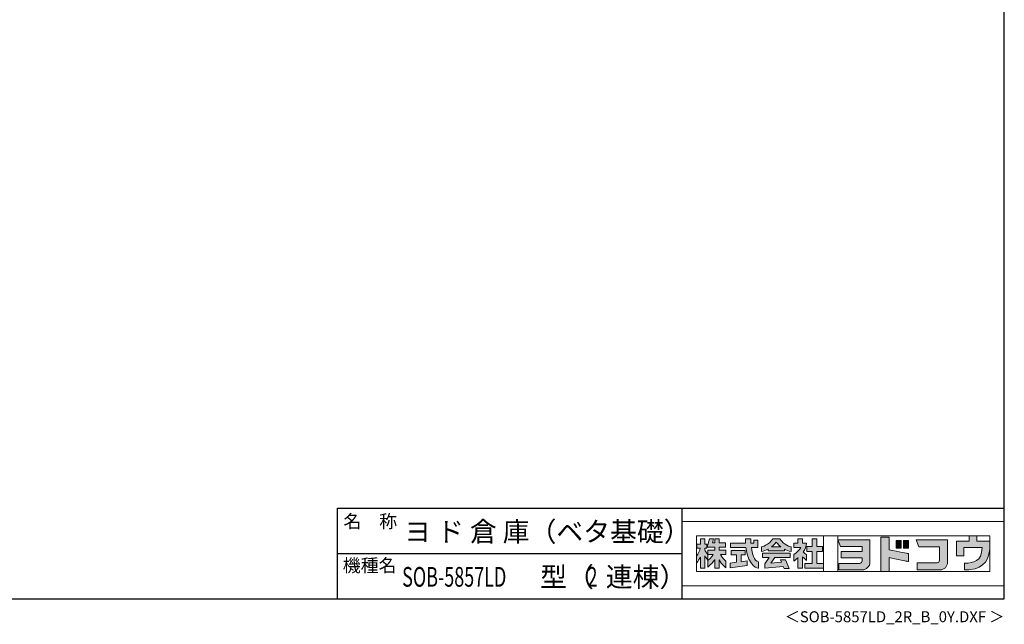
# Model space of a CAD drawing. Extents: x 868 to 32764, y 362 to 22484.
# Drawn here: x 14745 to 32764, y 362 to 11423 of the extents above; entities that cross this region are included whole.
import ezdxf
from ezdxf.enums import TextEntityAlignment as Align

# ---------------------------------------------------------------- set-up
doc = ezdxf.new("R2010")
doc.units = 0
doc.header["$LTSCALE"] = 80
doc.header["$MEASUREMENT"] = 0
for name, color, linetype in [('FILENAME', 7, 'CONTINUOUS'), ('NAME', 20, 'CONTINUOUS'), ('WAKUMOJI-01', 130, 'CONTINUOUS'), ('WAKUSEN-01', 50, 'CONTINUOUS'), ('WAKUSEN-02', 130, 'CONTINUOUS')]:
    doc.layers.add(name, color=color, linetype=linetype)
doc.layers.add('FRAME', color=8, linetype='CONTINUOUS', lineweight=0, plot=False)
doc.layers.add('株式会社ヨドコウ 社名ロゴタイプ 横組み', color=4, linetype='CONTINUOUS', lineweight=0)
doc.styles.add('00', font='ROMANS', dxfattribs={"width": 0.666667, "bigfont": 'BIGFONT'})
doc.styles.add('01', font='ROMANS', dxfattribs={"height": 3, "bigfont": 'BIGFONT'})
doc.styles.add('FILENAME', font='romans', dxfattribs={"height": 200, "bigfont": 'bigfont'})
doc.styles.add('WAKUMOJI', font='SIMPLEX', dxfattribs={"height": 3, "bigfont": 'BIGFONT'})

# ---------------------------------------------------------------- blocks, each defined once
blk = doc.blocks.new('Block_0')
at = {"layer": '株式会社ヨドコウ 社名ロゴタイプ 横組み'}
h = blk.add_hatch(color=256, dxfattribs=at)
h.dxf.hatch_style = 2
edge = h.paths.add_edge_path()
edge.add_spline(control_points=[(22.52, -15.55), (22.52, -15.55), (26.89, -15.55), (26.89, -15.55), (26.89, -15.55), (26.89, -12.49), (26.89, -12.49), (26.89, -12.49), (26.89, -12.48), (26.89, -12.48), (26.89, -12.48), (22.52, -12.48), (22.52, -12.48), (22.52, -12.48), (22.52, -9.76), (22.52, -9.76), (22.52, -9.76), (19.43, -9.76), (19.43, -9.76), (19.43, -9.76), (19.43, -12.48), (19.43, -12.48), (19.43, -12.48), (19.43, -12.49), (19.43, -12.49), (19.43, -12.49), (17.82, -12.49), (17.82, -12.49), (17.82, -12.49), (18.44, -9.76), (18.44, -9.76), (18.44, -9.76), (15.67, -9.76), (15.67, -9.76), (15.67, -9.76), (14.16, -15.55), (14.16, -15.55), (14.16, -15.55), (19.43, -15.55), (19.43, -15.55), (19.43, -15.55), (19.43, -17.6), (19.43, -17.6), (19.43, -17.6), (14.44, -17.6), (14.44, -17.6), (14.44, -17.6), (14.44, -20.61), (14.44, -20.61), (13.55, -19.44), (12.8, -18.25), (12.39, -17.26), (12.39, -17.26), (12.39, -16.3), (12.39, -16.3), (12.39, -16.3), (13.9, -16.3), (13.9, -16.3), (13.9, -16.3), (13.9, -13.32), (13.9, -13.32), (13.9, -13.32), (12.39, -13.32), (12.39, -13.32), (12.39, -13.32), (12.39, -9.76), (12.39, -9.76), (12.39, -9.76), (9.4, -9.76), (9.4, -9.76), (9.4, -9.76), (9.4, -13.32), (9.4, -13.32), (9.4, -13.32), (6.77, -13.32), (6.77, -13.32), (6.77, -13.32), (6.77, -16.3), (6.77, -16.3), (6.77, -16.3), (9.17, -16.3), (9.17, -16.3), (8.88, -18.08), (7.95, -19.98), (6.53, -21.71), (6.53, -21.71), (6.53, -26.68), (6.53, -26.68), (7.81, -25.14), (9.05, -23.22), (9.4, -22.42), (9.4, -22.42), (9.4, -30.2), (9.4, -30.2), (9.4, -30.2), (12.39, -30.2), (12.39, -30.2), (12.39, -30.2), (12.39, -21.53), (12.39, -21.53), (12.72, -22.29), (13.73, -23.63), (14.44, -24.55), (14.44, -24.55), (14.44, -20.69), (14.44, -20.69), (14.44, -20.69), (14.5, -20.69), (14.5, -20.69), (14.5, -20.69), (18.29, -20.69), (18.29, -20.69), (18.29, -20.69), (17.1, -23.18), (14.44, -24.95), (14.44, -24.95), (14.44, -29.56), (14.44, -29.56), (15.91, -28.51), (18.82, -25.32), (19.43, -24.11), (19.43, -24.11), (19.43, -30.2), (19.43, -30.2), (19.43, -30.2), (22.52, -30.2), (22.52, -30.2), (22.52, -30.2), (22.52, -24.43), (22.52, -24.43), (24.05, -27.77), (27.23, -29.95), (27.23, -29.95), (27.23, -29.95), (27.23, -25.41), (27.23, -25.41), (24.93, -23.55), (23.41, -20.69), (23.41, -20.69), (23.41, -20.69), (27.23, -20.69), (27.23, -20.69), (27.23, -20.69), (27.23, -17.6), (27.23, -17.6), (27.23, -17.6), (22.52, -17.6), (22.52, -17.6), (22.52, -17.6), (22.52, -15.55), (22.52, -15.55)], knot_values=[0, 0, 0, 0, 1, 1, 1, 2, 2, 2, 3, 3, 3, 4, 4, 4, 5, 5, 5, 6, 6, 6, 7, 7, 7, 8, 8, 8, 9, 9, 9, 10, 10, 10, 11, 11, 11, 12, 12, 12, 13, 13, 13, 14, 14, 14, 15, 15, 15, 16, 16, 16, 17, 17, 17, 18, 18, 18, 19, 19, 19, 20, 20, 20, 21, 21, 21, 22, 22, 22, 23, 23, 23, 24, 24, 24, 25, 25, 25, 26, 26, 26, 27, 27, 27, 28, 28, 28, 29, 29, 29, 30, 30, 30, 31, 31, 31, 32, 32, 32, 33, 33, 33, 34, 34, 34, 35, 35, 35, 36, 36, 36, 37, 37, 37, 38, 38, 38, 39, 39, 39, 40, 40, 40, 41, 41, 41, 42, 42, 42, 43, 43, 43, 44, 44, 44, 45, 45, 45, 46, 46, 46, 47, 47, 47, 48, 48, 48, 49, 49, 49, 50, 50, 50, 50], degree=3, periodic=0)
h = blk.add_hatch(color=256, dxfattribs=at)
h.dxf.hatch_style = 2
edge = h.paths.add_edge_path()
edge.add_spline(control_points=[(45.15, -15.85), (45.15, -15.85), (49.6, -15.85), (49.6, -15.85), (49.6, -15.85), (49.6, -10.54), (49.6, -10.54), (49.6, -10.54), (46.93, -10.54), (46.93, -10.54), (46.93, -10.54), (46.93, -12.72), (46.93, -12.72), (46.93, -12.72), (44.85, -12.72), (44.85, -12.72), (44.74, -11.69), (44.68, -9.71), (44.68, -9.71), (44.68, -9.71), (40.92, -9.71), (40.92, -9.71), (40.93, -10.77), (40.97, -11.77), (41.03, -12.72), (41.03, -12.72), (30.42, -12.72), (30.42, -12.72), (30.42, -12.72), (30.42, -15.85), (30.42, -15.85), (30.42, -15.85), (41.32, -15.85), (41.32, -15.85), (43.08, -29.91), (50.08, -30.3), (50.08, -30.3), (50.08, -30.3), (50.08, -25.89), (50.08, -25.89), (46.98, -25.07), (45.69, -19.94), (45.15, -15.85)], knot_values=[0, 0, 0, 0, 1, 1, 1, 2, 2, 2, 3, 3, 3, 4, 4, 4, 5, 5, 5, 6, 6, 6, 7, 7, 7, 8, 8, 8, 9, 9, 9, 10, 10, 10, 11, 11, 11, 12, 12, 12, 13, 13, 13, 14, 14, 14, 14], degree=3, periodic=0)
h = blk.add_hatch(color=256, dxfattribs=at)
h.dxf.hatch_style = 2
edge = h.paths.add_edge_path()
edge.add_spline(control_points=[(59.36, -15.25), (61.43, -13.59), (62.6, -11.98), (62.6, -11.98), (62.6, -11.98), (63.78, -13.59), (65.85, -15.25), (65.85, -15.25), (59.36, -15.25), (59.36, -15.25)], knot_values=[0, 0, 0, 0, 1, 1, 1, 2, 2, 2, 3, 3, 3, 3], degree=3, periodic=0)
edge = h.paths.add_edge_path()
edge.add_spline(control_points=[(65.04, -9.58), (65.04, -9.58), (60.17, -9.58), (60.17, -9.58), (57.4, -14.2), (52.2, -15.27), (52.2, -15.27), (52.2, -15.27), (52.2, -18.6), (52.2, -18.6), (53.93, -18.32), (55.49, -17.69), (56.85, -16.94), (56.85, -16.94), (56.85, -18.14), (56.85, -18.14), (56.85, -18.14), (68.35, -18.14), (68.35, -18.14), (68.35, -18.14), (68.35, -16.94), (68.35, -16.94), (69.71, -17.69), (71.27, -18.32), (73, -18.6), (73, -18.6), (73, -15.27), (73, -15.27), (73, -15.27), (67.8, -14.2), (65.04, -9.58)], knot_values=[0, 0, 0, 0, 1, 1, 1, 2, 2, 2, 3, 3, 3, 4, 4, 4, 5, 5, 5, 6, 6, 6, 7, 7, 7, 8, 8, 8, 9, 9, 9, 10, 10, 10, 10], degree=3, periodic=0)
h = blk.add_hatch(color=256, dxfattribs=at)
h.dxf.hatch_style = 2
edge = h.paths.add_edge_path()
edge.add_spline(control_points=[(83.92, -20.84), (83.49, -20.61), (81.76, -19.16), (81.52, -18.88), (82.86, -17.18), (83.86, -14.97), (83.87, -12.72), (83.87, -12.72), (81.05, -12.72), (81.05, -12.72), (81.05, -12.72), (81.05, -9.76), (81.05, -9.76), (81.05, -9.76), (77.76, -9.76), (77.76, -9.76), (77.76, -9.76), (77.76, -12.72), (77.76, -12.72), (77.76, -12.72), (75.04, -12.72), (75.04, -12.72), (75.04, -12.72), (75.04, -15.74), (75.04, -15.74), (75.04, -15.74), (79.77, -15.74), (79.77, -15.74), (79.1, -17.07), (77.28, -19.22), (75.04, -20.67), (75.04, -20.67), (75.04, -25.31), (75.04, -25.31), (76.07, -24.58), (77.76, -22.86), (77.76, -22.86), (77.76, -22.86), (77.76, -30.22), (77.76, -30.22), (77.76, -30.22), (81.05, -30.22), (81.05, -30.22), (81.05, -30.22), (81.05, -22.29), (81.05, -22.29), (81.42, -22.71), (83.24, -24.3), (83.92, -24.79), (83.92, -24.79), (83.92, -20.84), (83.92, -20.84)], knot_values=[0, 0, 0, 0, 1, 1, 1, 2, 2, 2, 3, 3, 3, 4, 4, 4, 5, 5, 5, 6, 6, 6, 7, 7, 7, 8, 8, 8, 9, 9, 9, 10, 10, 10, 11, 11, 11, 12, 12, 12, 13, 13, 13, 14, 14, 14, 15, 15, 15, 16, 16, 16, 17, 17, 17, 17], degree=3, periodic=0)
h = blk.add_hatch(color=256, dxfattribs=at)
h.dxf.hatch_style = 2
h.paths.add_polyline_path([(91.19, -26.94), (91.19, -18.44), (95.14, -18.44), (95.14, -15.12), (91.19, -15.12), (91.19, -9.76), (87.81, -9.76), (87.81, -15.12), (84.01, -15.12), (84.01, -18.44), (87.81, -18.44), (87.81, -26.94), (82.69, -26.94), (82.69, -30.22), (95.72, -30.22), (95.72, -26.94)])
h = blk.add_hatch(color=256, dxfattribs=at)
h.dxf.hatch_style = 1
edge = h.paths.add_edge_path()
edge.add_spline(control_points=[(128.43, -12.79), (128.43, -12.43), (128.43, -12.09), (128.43, -11.79)], knot_values=[12.750005, 12.750005, 12.750005, 12.750005, 12.812504, 12.812504, 12.812504, 12.812504], degree=3, periodic=0)
edge.add_spline(control_points=[(128.43, -11.79), (128.43, -11.5), (128.43, -11.24), (128.43, -11.02)], knot_values=[12.812504, 12.812504, 12.812504, 12.812504, 12.875003, 12.875003, 12.875003, 12.875003], degree=3, periodic=0)
edge.add_spline(control_points=[(128.43, -11.02), (128.43, -10.92), (128.43, -10.82), (128.43, -10.74)], knot_values=[12.875003, 12.875003, 12.875003, 12.875003, 12.906252, 12.906252, 12.906252, 12.906252], degree=3, periodic=0)
edge.add_spline(control_points=[(128.43, -10.74), (128.43, -10.66), (128.43, -10.59), (128.43, -10.53)], knot_values=[12.906252, 12.906252, 12.906252, 12.906252, 12.937501, 12.937501, 12.937501, 12.937501], degree=3, periodic=0)
edge.add_spline(control_points=[(128.43, -10.35), (128.43, -10.35), (128.43, -10.35), (128.43, -10.35), (128.43, -10.35), (122.78, -10.35), (117.12, -10.35)], knot_values=[12.999817, 12.999817, 12.999817, 12.999817, 13, 13, 13, 13.49999, 13.49999, 13.49999, 13.49999], degree=3, periodic=0)
edge.add_spline(control_points=[(117.12, -10.35), (111.46, -10.35), (105.8, -10.35), (105.8, -10.35)], knot_values=[13.49999, 13.49999, 13.49999, 13.49999, 14, 14, 14, 14], degree=3, periodic=0)
edge.add_spline(control_points=[(105.8, -10.35), (105.8, -10.35), (107.72, -14.94), (107.72, -14.94)], knot_values=[0.00001, 0.00001, 0.00001, 0.00001, 0.99999, 0.99999, 0.99999, 0.99999], degree=3, periodic=0)
edge.add_spline(control_points=[(107.72, -14.94), (107.72, -14.94), (122.93, -14.94), (122.93, -14.94)], knot_values=[1.00001, 1.00001, 1.00001, 1.00001, 1.99999, 1.99999, 1.99999, 1.99999], degree=3, periodic=0)
edge.add_spline(control_points=[(122.93, -14.94), (122.93, -14.94), (122.93, -18.45), (122.93, -18.45)], knot_values=[2.00001, 2.00001, 2.00001, 2.00001, 2.99999, 2.99999, 2.99999, 2.99999], degree=3, periodic=0)
edge.add_spline(control_points=[(122.93, -18.45), (122.93, -18.45), (108.09, -18.45), (108.09, -18.45)], knot_values=[3.00001, 3.00001, 3.00001, 3.00001, 3.99999, 3.99999, 3.99999, 3.99999], degree=3, periodic=0)
edge.add_spline(control_points=[(108.09, -18.45), (108.09, -18.45), (108.09, -22.88), (108.09, -22.88)], knot_values=[4.00001, 4.00001, 4.00001, 4.00001, 4.99999, 4.99999, 4.99999, 4.99999], degree=3, periodic=0)
edge.add_spline(control_points=[(108.09, -22.88), (108.09, -22.88), (122.93, -22.88), (122.93, -22.88)], knot_values=[5.00001, 5.00001, 5.00001, 5.00001, 5.99999, 5.99999, 5.99999, 5.99999], degree=3, periodic=0)
edge.add_spline(control_points=[(122.93, -22.88), (122.93, -22.88), (122.93, -25.08), (122.93, -25.08)], knot_values=[6.00001, 6.00001, 6.00001, 6.00001, 7, 7, 7, 7], degree=3, periodic=0)
edge.add_spline(control_points=[(122.93, -25.08), (122.93, -26.07), (122.12, -26.87), (121.13, -26.87)], knot_values=[7, 7, 7, 7, 8, 8, 8, 8], degree=3, periodic=0)
edge.add_spline(control_points=[(121.13, -26.87), (121.13, -26.87), (106.47, -26.87), (106.47, -26.87)], knot_values=[8.00001, 8.00001, 8.00001, 8.00001, 8.99999, 8.99999, 8.99999, 8.99999], degree=3, periodic=0)
edge.add_spline(control_points=[(106.47, -26.87), (106.47, -26.87), (106.47, -31.47), (106.47, -31.47)], knot_values=[9.00001, 9.00001, 9.00001, 9.00001, 9.99999, 9.99999, 9.99999, 9.99999], degree=3, periodic=0)
edge.add_spline(control_points=[(106.47, -31.47), (106.47, -31.47), (122.93, -31.47), (122.93, -31.47)], knot_values=[10.00001, 10.00001, 10.00001, 10.00001, 11, 11, 11, 11], degree=3, periodic=0)
edge.add_spline(control_points=[(122.93, -31.47), (125.96, -31.47), (128.43, -28.99), (128.43, -25.96), (128.43, -25.96), (128.43, -24.98), (128.43, -23.52)], knot_values=[11, 11, 11, 11, 12, 12, 12, 12.250015, 12.250015, 12.250015, 12.250015], degree=3, periodic=0)
edge.add_spline(control_points=[(128.43, -23.52), (128.43, -22.06), (128.43, -20.11), (128.43, -18.16)], knot_values=[12.250015, 12.250015, 12.250015, 12.250015, 12.50001, 12.50001, 12.50001, 12.50001], degree=3, periodic=0)
edge.add_spline(control_points=[(128.43, -18.16), (128.43, -17.18), (128.43, -16.2), (128.43, -15.29)], knot_values=[12.50001, 12.50001, 12.50001, 12.50001, 12.625008, 12.625008, 12.625008, 12.625008], degree=3, periodic=0)
edge.add_spline(control_points=[(128.43, -15.29), (128.43, -14.38), (128.43, -13.52), (128.43, -12.79)], knot_values=[12.625008, 12.625008, 12.625008, 12.625008, 12.750005, 12.750005, 12.750005, 12.750005], degree=3, periodic=0)
edge = h.paths.add_edge_path()
edge.add_spline(control_points=[(141.81, -17.46), (141.81, -17.46), (141.81, -8.53), (141.81, -8.53)], knot_values=[1.00001, 1.00001, 1.00001, 1.00001, 1.99999, 1.99999, 1.99999, 1.99999], degree=3, periodic=0)
edge.add_spline(control_points=[(141.81, -8.53), (141.81, -8.53), (136.06, -8.53), (136.06, -8.53)], knot_values=[2.00001, 2.00001, 2.00001, 2.00001, 2.99999, 2.99999, 2.99999, 2.99999], degree=3, periodic=0)
edge.add_spline(control_points=[(136.06, -8.53), (136.06, -8.53), (136.06, -32.5), (136.06, -32.5)], knot_values=[3.00001, 3.00001, 3.00001, 3.00001, 3.99999, 3.99999, 3.99999, 3.99999], degree=3, periodic=0)
edge.add_spline(control_points=[(136.06, -32.5), (136.06, -32.5), (141.81, -32.5), (141.81, -32.5)], knot_values=[4.00001, 4.00001, 4.00001, 4.00001, 4.99999, 4.99999, 4.99999, 4.99999], degree=3, periodic=0)
edge.add_spline(control_points=[(141.81, -32.5), (141.81, -32.5), (141.81, -22.75), (141.81, -22.75)], knot_values=[5.00001, 5.00001, 5.00001, 5.00001, 6, 6, 6, 6], degree=3, periodic=0)
edge.add_spline(control_points=[(141.81, -22.75), (146.75, -23.83), (154.97, -25.5), (155.05, -25.52)], knot_values=[6, 6, 6, 6, 7, 7, 7, 7], degree=3, periodic=0)
edge.add_spline(control_points=[(155.05, -25.52), (155.05, -25.52), (155.4, -25.59), (155.4, -25.59), (155.4, -25.59), (155.4, -20.1), (155.4, -20.1), (155.4, -20.1), (155.17, -20.05), (155.17, -20.05)], knot_values=[7.00003, 7.00003, 7.00003, 7.00003, 8, 8, 8, 9, 9, 9, 9.99997, 9.99997, 9.99997, 9.99997], degree=3, periodic=0)
edge.add_spline(control_points=[(155.17, -20.05), (155.1, -20.04), (148.67, -18.75), (141.81, -17.46)], knot_values=[0, 0, 0, 0, 1, 1, 1, 1], degree=3, periodic=0)
edge = h.paths.add_edge_path()
edge.add_spline(control_points=[(182.97, -15.35), (182.97, -14.42), (182.97, -13.56), (182.97, -12.82)], knot_values=[8.625007, 8.625007, 8.625007, 8.625007, 8.750005, 8.750005, 8.750005, 8.750005], degree=3, periodic=0)
edge.add_spline(control_points=[(182.97, -12.82), (182.97, -12.45), (182.97, -12.11), (182.97, -11.81)], knot_values=[8.750005, 8.750005, 8.750005, 8.750005, 8.812504, 8.812504, 8.812504, 8.812504], degree=3, periodic=0)
edge.add_spline(control_points=[(182.97, -11.81), (182.97, -11.51), (182.97, -11.25), (182.97, -11.03)], knot_values=[8.812504, 8.812504, 8.812504, 8.812504, 8.875002, 8.875002, 8.875002, 8.875002], degree=3, periodic=0)
edge.add_spline(control_points=[(182.97, -11.03), (182.97, -10.92), (182.97, -10.83), (182.97, -10.74)], knot_values=[8.875002, 8.875002, 8.875002, 8.875002, 8.906252, 8.906252, 8.906252, 8.906252], degree=3, periodic=0)
edge.add_spline(control_points=[(182.97, -10.74), (182.97, -10.66), (182.97, -10.59), (182.97, -10.53)], knot_values=[8.906252, 8.906252, 8.906252, 8.906252, 8.937501, 8.937501, 8.937501, 8.937501], degree=3, periodic=0)
edge.add_spline(control_points=[(182.97, -10.35), (182.97, -10.35), (182.97, -10.35), (182.97, -10.35), (182.97, -10.35), (177.43, -10.35), (171.88, -10.35)], knot_values=[8.999817, 8.999817, 8.999817, 8.999817, 9, 9, 9, 9.49999, 9.49999, 9.49999, 9.49999], degree=3, periodic=0)
edge.add_spline(control_points=[(171.88, -10.35), (166.33, -10.35), (160.78, -10.35), (160.78, -10.35)], knot_values=[9.49999, 9.49999, 9.49999, 9.49999, 10, 10, 10, 10], degree=3, periodic=0)
edge.add_spline(control_points=[(160.78, -10.35), (160.78, -10.35), (162.85, -15.34), (162.85, -15.34)], knot_values=[0.00001, 0.00001, 0.00001, 0.00001, 0.99999, 0.99999, 0.99999, 0.99999], degree=3, periodic=0)
edge.add_spline(control_points=[(162.85, -15.34), (162.85, -15.34), (177.24, -15.34), (177.24, -15.34)], knot_values=[1.00001, 1.00001, 1.00001, 1.00001, 1.99999, 1.99999, 1.99999, 1.99999], degree=3, periodic=0)
edge.add_spline(control_points=[(177.24, -15.34), (177.24, -15.34), (177.24, -24.73), (177.24, -24.73)], knot_values=[2.00001, 2.00001, 2.00001, 2.00001, 3, 3, 3, 3], degree=3, periodic=0)
edge.add_spline(control_points=[(177.24, -24.73), (177.24, -25.66), (176.48, -26.43), (175.54, -26.43)], knot_values=[3, 3, 3, 3, 4, 4, 4, 4], degree=3, periodic=0)
edge.add_spline(control_points=[(175.54, -26.43), (175.54, -26.43), (161.55, -26.43), (161.55, -26.43)], knot_values=[4.00001, 4.00001, 4.00001, 4.00001, 4.99999, 4.99999, 4.99999, 4.99999], degree=3, periodic=0)
edge.add_spline(control_points=[(161.55, -26.43), (161.55, -26.43), (161.55, -31.47), (161.55, -31.47)], knot_values=[5.00001, 5.00001, 5.00001, 5.00001, 5.99999, 5.99999, 5.99999, 5.99999], degree=3, periodic=0)
edge.add_spline(control_points=[(161.55, -31.47), (161.55, -31.47), (177.65, -31.47), (177.65, -31.47)], knot_values=[6.00001, 6.00001, 6.00001, 6.00001, 7, 7, 7, 7], degree=3, periodic=0)
edge.add_spline(control_points=[(177.65, -31.47), (180.58, -31.47), (182.97, -29.08), (182.97, -26.14), (182.97, -26.14), (182.97, -25.15), (182.97, -23.67)], knot_values=[7, 7, 7, 7, 8, 8, 8, 8.250015, 8.250015, 8.250015, 8.250015], degree=3, periodic=0)
edge.add_spline(control_points=[(182.97, -23.67), (182.97, -22.19), (182.97, -20.22), (182.97, -18.25)], knot_values=[8.250015, 8.250015, 8.250015, 8.250015, 8.50001, 8.50001, 8.50001, 8.50001], degree=3, periodic=0)
edge.add_spline(control_points=[(182.97, -18.25), (182.97, -17.26), (182.97, -16.27), (182.97, -15.35)], knot_values=[8.50001, 8.50001, 8.50001, 8.50001, 8.625007, 8.625007, 8.625007, 8.625007], degree=3, periodic=0)
edge = h.paths.add_edge_path()
edge.add_spline(control_points=[(212.73, -12.78), (212.73, -12.78), (212.73, -11.21), (212.73, -11.21), (212.73, -11.21), (203.51, -11.21), (203.51, -11.21)], knot_values=[14.00002, 14.00002, 14.00002, 14.00002, 15, 15, 15, 15.99998, 15.99998, 15.99998, 15.99998], degree=3, periodic=0)
edge.add_spline(control_points=[(203.51, -11.21), (203.51, -11.21), (203.51, -11.21), (203.51, -11.21), (203.51, -11.21), (203.51, -11.21), (203.51, -11.21)], knot_values=[15.99998, 15.99998, 15.99998, 15.99998, 16, 16, 16, 16.00001, 16.00001, 16.00001, 16.00001], degree=3, periodic=0)
edge.add_spline(control_points=[(203.51, -11.21), (203.51, -11.21), (203.51, -7.5), (203.51, -7.5)], knot_values=[0.00001, 0.00001, 0.00001, 0.00001, 0.99999, 0.99999, 0.99999, 0.99999], degree=3, periodic=0)
edge.add_spline(control_points=[(203.51, -7.5), (203.51, -7.5), (198.23, -7.5), (198.23, -7.5)], knot_values=[1.00001, 1.00001, 1.00001, 1.00001, 1.99999, 1.99999, 1.99999, 1.99999], degree=3, periodic=0)
edge.add_spline(control_points=[(198.23, -7.5), (198.23, -7.5), (198.23, -11.21), (198.23, -11.21)], knot_values=[2.00001, 2.00001, 2.00001, 2.00001, 2.99999, 2.99999, 2.99999, 2.99999], degree=3, periodic=0)
edge.add_spline(control_points=[(198.23, -11.21), (198.23, -11.21), (189.33, -11.21), (189.33, -11.21)], knot_values=[3.00001, 3.00001, 3.00001, 3.00001, 3.99999, 3.99999, 3.99999, 3.99999], degree=3, periodic=0)
edge.add_spline(control_points=[(189.33, -11.21), (189.33, -11.21), (189.33, -21.51), (189.33, -21.51)], knot_values=[4.00001, 4.00001, 4.00001, 4.00001, 4.99999, 4.99999, 4.99999, 4.99999], degree=3, periodic=0)
edge.add_spline(control_points=[(189.33, -21.51), (189.33, -21.51), (194.46, -21.51), (194.46, -21.51)], knot_values=[5.00001, 5.00001, 5.00001, 5.00001, 5.99999, 5.99999, 5.99999, 5.99999], degree=3, periodic=0)
edge.add_spline(control_points=[(194.46, -21.51), (194.46, -21.51), (194.46, -15.81), (194.46, -15.81)], knot_values=[6.00001, 6.00001, 6.00001, 6.00001, 6.99999, 6.99999, 6.99999, 6.99999], degree=3, periodic=0)
edge.add_spline(control_points=[(194.46, -15.81), (194.46, -15.81), (207.16, -15.81), (207.16, -15.81)], knot_values=[7.00001, 7.00001, 7.00001, 7.00001, 8, 8, 8, 8], degree=3, periodic=0)
edge.add_spline(control_points=[(207.16, -15.81), (206.97, -25.77), (201.09, -26.66), (195.07, -26.71)], knot_values=[8, 8, 8, 8, 9, 9, 9, 9], degree=3, periodic=0)
edge.add_spline(control_points=[(195.07, -26.71), (195.07, -26.71), (194.78, -26.71), (194.78, -26.71)], knot_values=[9.00001, 9.00001, 9.00001, 9.00001, 9.99999, 9.99999, 9.99999, 9.99999], degree=3, periodic=0)
edge.add_spline(control_points=[(194.78, -26.71), (194.78, -26.71), (194.78, -31.47), (194.78, -31.47)], knot_values=[10.00001, 10.00001, 10.00001, 10.00001, 10.99999, 10.99999, 10.99999, 10.99999], degree=3, periodic=0)
edge.add_spline(control_points=[(194.78, -31.47), (194.78, -31.47), (195.08, -31.47), (195.08, -31.47)], knot_values=[11.00001, 11.00001, 11.00001, 11.00001, 12, 12, 12, 12], degree=3, periodic=0)
edge.add_spline(control_points=[(195.08, -31.47), (196.5, -31.47), (197.74, -31.4), (198.86, -31.26)], knot_values=[12, 12, 12, 12, 13, 13, 13, 13], degree=3, periodic=0)
edge.add_spline(control_points=[(198.86, -31.26), (208.71, -30.05), (212.73, -24.69), (212.73, -12.78)], knot_values=[13, 13, 13, 13, 14, 14, 14, 14], degree=3, periodic=0)
h = blk.add_hatch(color=250, dxfattribs=at)
h.dxf.hatch_style = 2
edge = h.paths.add_edge_path()
edge.add_spline(control_points=[(105.8, -10.35), (105.8, -10.35), (107.72, -14.94), (107.72, -14.94), (107.72, -14.94), (122.93, -14.94), (122.93, -14.94), (122.93, -14.94), (122.93, -18.45), (122.93, -18.45), (122.93, -18.45), (108.09, -18.45), (108.09, -18.45), (108.09, -18.45), (108.09, -22.88), (108.09, -22.88), (108.09, -22.88), (122.93, -22.88), (122.93, -22.88), (122.93, -22.88), (122.93, -25.08), (122.93, -25.08), (122.93, -26.07), (122.12, -26.87), (121.13, -26.87), (121.13, -26.87), (106.47, -26.87), (106.47, -26.87), (106.47, -26.87), (106.47, -31.47), (106.47, -31.47), (106.47, -31.47), (122.93, -31.47), (122.93, -31.47), (125.96, -31.47), (128.43, -28.99), (128.43, -25.96), (128.43, -25.96), (128.43, -10.35), (128.43, -10.35), (128.43, -10.35), (105.8, -10.35), (105.8, -10.35)], knot_values=[0, 0, 0, 0, 1, 1, 1, 2, 2, 2, 3, 3, 3, 4, 4, 4, 5, 5, 5, 6, 6, 6, 7, 7, 7, 8, 8, 8, 9, 9, 9, 10, 10, 10, 11, 11, 11, 12, 12, 12, 13, 13, 13, 14, 14, 14, 14], degree=3, periodic=0)
edge.add_line((105.8, -10.35), (105.8, -10.35))
h = blk.add_hatch(color=250, dxfattribs=at)
h.dxf.hatch_style = 2
edge = h.paths.add_edge_path()
edge.add_spline(control_points=[(155.17, -20.05), (155.1, -20.04), (148.67, -18.75), (141.81, -17.46), (141.81, -17.46), (141.81, -8.53), (141.81, -8.53), (141.81, -8.53), (136.06, -8.53), (136.06, -8.53), (136.06, -8.53), (136.06, -32.5), (136.06, -32.5), (136.06, -32.5), (141.81, -32.5), (141.81, -32.5), (141.81, -32.5), (141.81, -22.75), (141.81, -22.75), (146.75, -23.83), (154.97, -25.5), (155.05, -25.52), (155.05, -25.52), (155.4, -25.59), (155.4, -25.59), (155.4, -25.59), (155.4, -20.1), (155.4, -20.1), (155.4, -20.1), (155.17, -20.05), (155.17, -20.05)], knot_values=[0, 0, 0, 0, 1, 1, 1, 2, 2, 2, 3, 3, 3, 4, 4, 4, 5, 5, 5, 6, 6, 6, 7, 7, 7, 8, 8, 8, 9, 9, 9, 10, 10, 10, 10], degree=3, periodic=0)
edge.add_line((155.17, -20.05), (155.17, -20.05))
h = blk.add_hatch(color=256, dxfattribs=at)
h.dxf.hatch_style = 2
h.paths.add_polyline_path([(146.94, -10.84), (146.94, -16.24), (150.29, -16.24), (150.29, -10.84), (146.94, -10.84)])
h = blk.add_hatch(color=256, dxfattribs=at)
h.dxf.hatch_style = 2
h.paths.add_polyline_path([(152.05, -10.84), (152.05, -16.24), (155.4, -16.24), (155.4, -10.84), (152.05, -10.84)])
h = blk.add_hatch(color=250, dxfattribs=at)
h.dxf.hatch_style = 2
edge = h.paths.add_edge_path()
edge.add_spline(control_points=[(160.78, -10.35), (160.78, -10.35), (162.85, -15.34), (162.85, -15.34), (162.85, -15.34), (177.24, -15.34), (177.24, -15.34), (177.24, -15.34), (177.24, -24.73), (177.24, -24.73), (177.24, -25.66), (176.48, -26.43), (175.54, -26.43), (175.54, -26.43), (161.55, -26.43), (161.55, -26.43), (161.55, -26.43), (161.55, -31.47), (161.55, -31.47), (161.55, -31.47), (177.65, -31.47), (177.65, -31.47), (180.58, -31.47), (182.97, -29.08), (182.97, -26.14), (182.97, -26.14), (182.97, -10.35), (182.97, -10.35), (182.97, -10.35), (160.78, -10.35), (160.78, -10.35)], knot_values=[0, 0, 0, 0, 1, 1, 1, 2, 2, 2, 3, 3, 3, 4, 4, 4, 5, 5, 5, 6, 6, 6, 7, 7, 7, 8, 8, 8, 9, 9, 9, 10, 10, 10, 10], degree=3, periodic=0)
edge.add_line((160.78, -10.35), (160.78, -10.35))
h = blk.add_hatch(color=250, dxfattribs=at)
h.dxf.hatch_style = 2
edge = h.paths.add_edge_path()
edge.add_spline(control_points=[(203.51, -11.21), (203.51, -11.21), (203.51, -7.5), (203.51, -7.5), (203.51, -7.5), (198.23, -7.5), (198.23, -7.5), (198.23, -7.5), (198.23, -11.21), (198.23, -11.21), (198.23, -11.21), (189.33, -11.21), (189.33, -11.21), (189.33, -11.21), (189.33, -21.51), (189.33, -21.51), (189.33, -21.51), (194.46, -21.51), (194.46, -21.51), (194.46, -21.51), (194.46, -15.81), (194.46, -15.81), (194.46, -15.81), (207.16, -15.81), (207.16, -15.81), (206.97, -25.77), (201.09, -26.66), (195.07, -26.71), (195.07, -26.71), (194.78, -26.71), (194.78, -26.71), (194.78, -26.71), (194.78, -31.47), (194.78, -31.47), (194.78, -31.47), (195.08, -31.47), (195.08, -31.47), (196.5, -31.47), (197.74, -31.4), (198.86, -31.26), (208.71, -30.05), (212.73, -24.69), (212.73, -12.78), (212.73, -12.78), (212.73, -11.21), (212.73, -11.21), (212.73, -11.21), (203.51, -11.21), (203.51, -11.21)], knot_values=[0, 0, 0, 0, 1, 1, 1, 2, 2, 2, 3, 3, 3, 4, 4, 4, 5, 5, 5, 6, 6, 6, 7, 7, 7, 8, 8, 8, 9, 9, 9, 10, 10, 10, 11, 11, 11, 12, 12, 12, 13, 13, 13, 14, 14, 14, 15, 15, 15, 16, 16, 16, 16], degree=3, periodic=0)
edge.add_line((203.51, -11.21), (203.51, -11.21))
h = blk.add_hatch(color=256, dxfattribs=at)
h.dxf.hatch_style = 2
h.paths.add_polyline_path([(37.86, -20.86), (40.77, -20.86), (40.77, -17.73), (30.83, -17.73), (30.83, -20.86), (34.55, -20.86), (34.55, -26.14), (30.25, -26.72), (30.25, -29.95), (42.2, -28.37), (42.2, -25.15), (37.86, -25.71)])
h = blk.add_hatch(color=256, dxfattribs=at)
h.dxf.hatch_style = 2
h.paths.add_polyline_path([(52.85, -22.77), (57.67, -22.77), (54.52, -27.23), (54.52, -30.26), (67.47, -29.01), (68.04, -30.42), (71.61, -30.42), (69.15, -24.34), (65.59, -24.34), (66.28, -26.04), (58.86, -26.76), (61.59, -22.77), (72.35, -22.77), (72.35, -19.65), (52.85, -19.65)])
at = {"layer": 'FRAME'}
for p, q in [((-3.54, 2.57), (222.81, 2.57)), ((-3.54, -42.57), (-3.54, 2.57)), ((222.81, 2.57), (222.81, -42.57)), ((6.53, -7.5), (212.73, -7.5)), ((6.53, -32.5), (6.53, -7.5)), ((95.72, -7.5), (95.72, -32.5)), ((105.8, -7.5), (105.8, -32.5)), ((212.73, -7.5), (212.73, -32.5)), ((212.73, -32.5), (6.53, -32.5)), ((222.81, -42.57), (-3.54, -42.57))]:
    blk.add_line(p, q, dxfattribs=at)
at = {"layer": '株式会社ヨドコウ 社名ロゴタイプ 横組み'}
for points in [[(91.19, -26.94), (91.19, -18.44), (95.14, -18.44), (95.14, -15.12), (91.19, -15.12), (91.19, -9.76), (87.81, -9.76), (87.81, -15.12), (84.01, -15.12), (84.01, -18.44), (87.81, -18.44), (87.81, -26.94), (82.69, -26.94), (82.69, -30.22), (95.72, -30.22), (95.72, -26.94)], [(37.86, -20.86), (40.77, -20.86), (40.77, -17.73), (30.83, -17.73), (30.83, -20.86), (34.55, -20.86), (34.55, -26.14), (30.25, -26.72), (30.25, -29.95), (42.2, -28.37), (42.2, -25.15), (37.86, -25.71)], [(52.85, -22.77), (57.67, -22.77), (54.52, -27.23), (54.52, -30.26), (67.47, -29.01), (68.04, -30.42), (71.61, -30.42), (69.15, -24.34), (65.59, -24.34), (66.28, -26.04), (58.86, -26.76), (61.59, -22.77), (72.35, -22.77), (72.35, -19.65), (52.85, -19.65)]]:
    blk.add_lwpolyline(points, close=True, dxfattribs=at)
for points in [[(146.94, -10.84), (146.94, -16.24), (150.29, -16.24), (150.29, -10.84), (146.94, -10.84)], [(152.05, -10.84), (152.05, -16.24), (155.4, -16.24), (155.4, -10.84), (152.05, -10.84)]]:
    blk.add_lwpolyline(points, dxfattribs=at)
for points in [[(9.4, -13.32), (9.4, -13.32), (6.77, -13.32), (6.77, -13.32)], [(6.77, -13.32), (6.77, -13.32), (6.77, -16.3), (6.77, -16.3)], [(12.39, -9.76), (12.39, -9.76), (9.4, -9.76), (9.4, -9.76)], [(9.4, -9.76), (9.4, -9.76), (9.4, -13.32), (9.4, -13.32)], [(12.39, -13.32), (12.39, -13.32), (12.39, -9.76), (12.39, -9.76)], [(13.9, -13.32), (13.9, -13.32), (12.39, -13.32), (12.39, -13.32)], [(13.9, -16.3), (13.9, -16.3), (13.9, -13.32), (13.9, -13.32)], [(15.67, -9.76), (15.67, -9.76), (14.16, -15.55), (14.16, -15.55)], [(18.44, -9.76), (18.44, -9.76), (15.67, -9.76), (15.67, -9.76)], [(17.82, -12.49), (17.82, -12.49), (18.44, -9.76), (18.44, -9.76)], [(19.43, -12.49), (19.43, -12.49), (17.82, -12.49), (17.82, -12.49)], [(22.52, -9.76), (22.52, -9.76), (19.43, -9.76), (19.43, -9.76)], [(19.43, -9.76), (19.43, -9.76), (19.43, -12.48), (19.43, -12.48)], [(19.43, -12.48), (19.43, -12.48), (19.43, -12.49), (19.43, -12.49)], [(22.52, -12.48), (22.52, -12.48), (22.52, -9.76), (22.52, -9.76)], [(26.89, -12.48), (26.89, -12.48), (22.52, -12.48), (22.52, -12.48)], [(26.89, -12.49), (26.89, -12.49), (26.89, -12.48), (26.89, -12.48)], [(26.89, -15.55), (26.89, -15.55), (26.89, -12.49), (26.89, -12.49)], [(105.8, -10.35), (105.8, -10.35), (107.72, -14.94), (107.72, -14.94)], [(128.43, -10.35), (128.43, -10.35), (105.8, -10.35), (105.8, -10.35)], [(128.43, -25.96), (128.43, -25.96), (128.43, -10.35), (128.43, -10.35)], [(160.78, -10.35), (160.78, -10.35), (162.85, -15.34), (162.85, -15.34)], [(182.97, -10.35), (182.97, -10.35), (160.78, -10.35), (160.78, -10.35)], [(182.97, -26.14), (182.97, -26.14), (182.97, -10.35), (182.97, -10.35)], [(198.23, -11.21), (198.23, -11.21), (189.33, -11.21), (189.33, -11.21)], [(189.33, -11.21), (189.33, -11.21), (189.33, -21.51), (189.33, -21.51)], [(203.51, -7.5), (203.51, -7.5), (198.23, -7.5), (198.23, -7.5)], [(198.23, -7.5), (198.23, -7.5), (198.23, -11.21), (198.23, -11.21)], [(198.86, -31.26), (208.71, -30.05), (212.73, -24.69), (212.73, -12.78)], [(203.51, -11.21), (203.51, -11.21), (203.51, -7.5), (203.51, -7.5)], [(212.73, -11.21), (212.73, -11.21), (203.51, -11.21), (203.51, -11.21)], [(212.73, -12.78), (212.73, -12.78), (212.73, -11.21), (212.73, -11.21)], [(9.17, -16.3), (8.88, -18.08), (7.95, -19.98), (6.53, -21.71)], [(6.77, -16.3), (6.77, -16.3), (9.17, -16.3), (9.17, -16.3)], [(12.39, -17.26), (12.39, -17.26), (12.39, -16.3), (12.39, -16.3)], [(12.39, -16.3), (12.39, -16.3), (13.9, -16.3), (13.9, -16.3)], [(14.44, -20.61), (13.55, -19.44), (12.8, -18.25), (12.39, -17.26)], [(14.16, -15.55), (14.16, -15.55), (19.43, -15.55), (19.43, -15.55)], [(19.43, -17.6), (19.43, -17.6), (14.44, -17.6), (14.44, -17.6)], [(14.44, -17.6), (14.44, -17.6), (14.44, -20.61), (14.44, -20.61)], [(14.44, -24.55), (14.44, -24.55), (14.44, -20.69), (14.44, -20.69)], [(14.44, -20.69), (14.44, -20.69), (14.5, -20.69), (14.5, -20.69)], [(18.29, -20.69), (18.29, -20.69), (17.1, -23.18), (14.44, -24.95)], [(14.5, -20.69), (14.5, -20.69), (18.29, -20.69), (18.29, -20.69)], [(19.43, -15.55), (19.43, -15.55), (19.43, -17.6), (19.43, -17.6)], [(22.52, -15.55), (22.52, -15.55), (26.89, -15.55), (26.89, -15.55)], [(22.52, -17.6), (22.52, -17.6), (22.52, -15.55), (22.52, -15.55)], [(27.23, -17.6), (27.23, -17.6), (22.52, -17.6), (22.52, -17.6)], [(27.23, -25.41), (24.93, -23.55), (23.41, -20.69), (23.41, -20.69)], [(23.41, -20.69), (23.41, -20.69), (27.23, -20.69), (27.23, -20.69)], [(27.23, -20.69), (27.23, -20.69), (27.23, -17.6), (27.23, -17.6)], [(107.72, -14.94), (107.72, -14.94), (122.93, -14.94), (122.93, -14.94)], [(122.93, -18.45), (122.93, -18.45), (108.09, -18.45), (108.09, -18.45)], [(108.09, -18.45), (108.09, -18.45), (108.09, -22.88), (108.09, -22.88)], [(122.93, -14.94), (122.93, -14.94), (122.93, -18.45), (122.93, -18.45)], [(162.85, -15.34), (162.85, -15.34), (177.24, -15.34), (177.24, -15.34)], [(177.24, -15.34), (177.24, -15.34), (177.24, -24.73), (177.24, -24.73)], [(194.46, -21.51), (194.46, -21.51), (194.46, -15.81), (194.46, -15.81)], [(194.46, -15.81), (194.46, -15.81), (207.16, -15.81), (207.16, -15.81)], [(207.16, -15.81), (206.97, -25.77), (201.09, -26.66), (195.07, -26.71)], [(6.53, -21.71), (6.53, -21.71), (6.53, -26.68), (6.53, -26.68)], [(6.53, -26.68), (7.81, -25.14), (9.05, -23.22), (9.4, -22.42)], [(9.4, -22.42), (9.4, -22.42), (9.4, -30.2), (9.4, -30.2)], [(12.39, -30.2), (12.39, -30.2), (12.39, -21.53), (12.39, -21.53)], [(12.39, -21.53), (12.72, -22.29), (13.73, -23.63), (14.44, -24.55)], [(14.44, -29.56), (15.91, -28.51), (18.82, -25.32), (19.43, -24.11)], [(14.44, -24.95), (14.44, -24.95), (14.44, -29.56), (14.44, -29.56)], [(19.43, -24.11), (19.43, -24.11), (19.43, -30.2), (19.43, -30.2)], [(22.52, -30.2), (22.52, -30.2), (22.52, -24.43), (22.52, -24.43)], [(22.52, -24.43), (24.05, -27.77), (27.23, -29.95), (27.23, -29.95)], [(27.23, -29.95), (27.23, -29.95), (27.23, -25.41), (27.23, -25.41)], [(121.13, -26.87), (121.13, -26.87), (106.47, -26.87), (106.47, -26.87)], [(106.47, -26.87), (106.47, -26.87), (106.47, -31.47), (106.47, -31.47)], [(108.09, -22.88), (108.09, -22.88), (122.93, -22.88), (122.93, -22.88)], [(122.93, -25.08), (122.93, -26.07), (122.12, -26.87), (121.13, -26.87)], [(122.93, -22.88), (122.93, -22.88), (122.93, -25.08), (122.93, -25.08)], [(122.93, -31.47), (125.96, -31.47), (128.43, -28.99), (128.43, -25.96)], [(175.54, -26.43), (175.54, -26.43), (161.55, -26.43), (161.55, -26.43)], [(161.55, -26.43), (161.55, -26.43), (161.55, -31.47), (161.55, -31.47)], [(177.24, -24.73), (177.24, -25.66), (176.48, -26.43), (175.54, -26.43)], [(177.65, -31.47), (180.58, -31.47), (182.97, -29.08), (182.97, -26.14)], [(189.33, -21.51), (189.33, -21.51), (194.46, -21.51), (194.46, -21.51)], [(195.07, -26.71), (195.07, -26.71), (194.78, -26.71), (194.78, -26.71)], [(194.78, -26.71), (194.78, -26.71), (194.78, -31.47), (194.78, -31.47)], [(9.4, -30.2), (9.4, -30.2), (12.39, -30.2), (12.39, -30.2)], [(19.43, -30.2), (19.43, -30.2), (22.52, -30.2), (22.52, -30.2)], [(106.47, -31.47), (106.47, -31.47), (122.93, -31.47), (122.93, -31.47)], [(161.55, -31.47), (161.55, -31.47), (177.65, -31.47), (177.65, -31.47)], [(194.78, -31.47), (194.78, -31.47), (195.08, -31.47), (195.08, -31.47)], [(195.08, -31.47), (196.5, -31.47), (197.74, -31.4), (198.86, -31.26)]]:
    blk.add_open_spline(points, degree=3, dxfattribs=at)
for points, knots in [([(45.15, -15.85), (45.15, -15.85), (49.6, -15.85), (49.6, -15.85), (49.6, -15.85), (49.6, -10.54), (49.6, -10.54), (49.6, -10.54), (46.93, -10.54), (46.93, -10.54), (46.93, -10.54), (46.93, -12.72), (46.93, -12.72), (46.93, -12.72), (44.85, -12.72), (44.85, -12.72), (44.74, -11.69), (44.68, -9.71), (44.68, -9.71), (44.68, -9.71), (40.92, -9.71), (40.92, -9.71), (40.93, -10.77), (40.97, -11.77), (41.03, -12.72), (41.03, -12.72), (30.42, -12.72), (30.42, -12.72), (30.42, -12.72), (30.42, -15.85), (30.42, -15.85), (30.42, -15.85), (41.32, -15.85), (41.32, -15.85), (43.08, -29.91), (50.08, -30.3), (50.08, -30.3), (50.08, -30.3), (50.08, -25.89), (50.08, -25.89), (46.98, -25.07), (45.69, -19.94), (45.15, -15.85)], [0, 0, 0, 0, 1, 1, 1, 2, 2, 2, 3, 3, 3, 4, 4, 4, 5, 5, 5, 6, 6, 6, 7, 7, 7, 8, 8, 8, 9, 9, 9, 10, 10, 10, 11, 11, 11, 12, 12, 12, 13, 13, 13, 14, 14, 14, 14]), ([(65.04, -9.58), (65.04, -9.58), (60.17, -9.58), (60.17, -9.58), (57.4, -14.2), (52.2, -15.27), (52.2, -15.27), (52.2, -15.27), (52.2, -18.6), (52.2, -18.6), (53.93, -18.32), (55.49, -17.69), (56.85, -16.94), (56.85, -16.94), (56.85, -18.14), (56.85, -18.14), (56.85, -18.14), (68.35, -18.14), (68.35, -18.14), (68.35, -18.14), (68.35, -16.94), (68.35, -16.94), (69.71, -17.69), (71.27, -18.32), (73, -18.6), (73, -18.6), (73, -15.27), (73, -15.27), (73, -15.27), (67.8, -14.2), (65.04, -9.58)], [0, 0, 0, 0, 1, 1, 1, 2, 2, 2, 3, 3, 3, 4, 4, 4, 5, 5, 5, 6, 6, 6, 7, 7, 7, 8, 8, 8, 9, 9, 9, 10, 10, 10, 10]), ([(59.36, -15.25), (61.43, -13.59), (62.6, -11.98), (62.6, -11.98), (62.6, -11.98), (63.78, -13.59), (65.85, -15.25), (65.85, -15.25), (59.36, -15.25), (59.36, -15.25)], [0, 0, 0, 0, 1, 1, 1, 2, 2, 2, 3, 3, 3, 3]), ([(83.92, -20.84), (83.49, -20.61), (81.76, -19.16), (81.52, -18.88), (82.86, -17.18), (83.86, -14.97), (83.87, -12.72), (83.87, -12.72), (81.05, -12.72), (81.05, -12.72), (81.05, -12.72), (81.05, -9.76), (81.05, -9.76), (81.05, -9.76), (77.76, -9.76), (77.76, -9.76), (77.76, -9.76), (77.76, -12.72), (77.76, -12.72), (77.76, -12.72), (75.04, -12.72), (75.04, -12.72), (75.04, -12.72), (75.04, -15.74), (75.04, -15.74), (75.04, -15.74), (79.77, -15.74), (79.77, -15.74), (79.1, -17.07), (77.28, -19.22), (75.04, -20.67), (75.04, -20.67), (75.04, -25.31), (75.04, -25.31), (76.07, -24.58), (77.76, -22.86), (77.76, -22.86), (77.76, -22.86), (77.76, -30.22), (77.76, -30.22), (77.76, -30.22), (81.05, -30.22), (81.05, -30.22), (81.05, -30.22), (81.05, -22.29), (81.05, -22.29), (81.42, -22.71), (83.24, -24.3), (83.92, -24.79), (83.92, -24.79), (83.92, -20.84), (83.92, -20.84)], [0, 0, 0, 0, 1, 1, 1, 2, 2, 2, 3, 3, 3, 4, 4, 4, 5, 5, 5, 6, 6, 6, 7, 7, 7, 8, 8, 8, 9, 9, 9, 10, 10, 10, 11, 11, 11, 12, 12, 12, 13, 13, 13, 14, 14, 14, 15, 15, 15, 16, 16, 16, 17, 17, 17, 17]), ([(155.17, -20.05), (155.1, -20.04), (148.67, -18.75), (141.81, -17.46), (141.81, -17.46), (141.81, -8.53), (141.81, -8.53), (141.81, -8.53), (136.06, -8.53), (136.06, -8.53), (136.06, -8.53), (136.06, -32.5), (136.06, -32.5), (136.06, -32.5), (141.81, -32.5), (141.81, -32.5), (141.81, -32.5), (141.81, -22.75), (141.81, -22.75), (146.75, -23.83), (154.97, -25.5), (155.05, -25.52), (155.05, -25.52), (155.4, -25.59), (155.4, -25.59), (155.4, -25.59), (155.4, -20.1), (155.4, -20.1), (155.4, -20.1), (155.17, -20.05), (155.17, -20.05)], [0, 0, 0, 0, 1, 1, 1, 2, 2, 2, 3, 3, 3, 4, 4, 4, 5, 5, 5, 6, 6, 6, 7, 7, 7, 8, 8, 8, 9, 9, 9, 10, 10, 10, 10])]:
    blk.add_open_spline(points, degree=3, knots=knots, dxfattribs=at)
blk = doc.blocks.new('*U5')
at = {"layer": '株式会社ヨドコウ 社名ロゴタイプ 横組み', "xscale": 0.3256048605312869, "yscale": 0.3256048605312869, "zscale": 0.3256048605312869}
blk.add_blockref('Block_0', (1.15, 6.51), dxfattribs=at)

msp = doc.modelspace()

# ---------------------------------------------------------------- linework, layer by layer
at = {"layer": 'WAKUSEN-01'}
for p, q in [((32764, 828), (32764, 22484)), ((20560, 2484), (32764, 2484)), ((20560, 828), (20560, 2484)), ((868, 828), (32764, 828))]:
    msp.add_line(p, q, dxfattribs=at)
at = {"layer": 'WAKUSEN-02'}
for p, q in [((26868, 828), (26868, 2484)), ((20560, 1656), (26868, 1656))]:
    msp.add_line(p, q, dxfattribs=at)

# ---------------------------------------------------------------- block references
at = {"layer": '株式会社ヨドコウ 社名ロゴタイプ 横組み', "xscale": 79.99999999999994, "yscale": 79.99999999999994, "zscale": 79.99999999999994}
msp.add_blockref('*U5', (26868, 1656), dxfattribs=at)

# ---------------------------------------------------------------- texts
at = {"layer": 'FILENAME', "style": 'FILENAME'}
msp.add_text('＜SOB-5857LD_2R_B_0Y.DXF ＞', height=200, dxfattribs=at).set_placement((32764, 400), align=Align.RIGHT)
at = {"layer": 'NAME', "style": '01'}
for s, p in [('ヨ ド 倉 庫（ベタ基礎）', (21781, 1878)), ('型（  連棟）', (24269, 1049))]:
    msp.add_text(s, height=360, dxfattribs=at).set_placement(p)
at = {"layer": 'NAME', "style": '00', "width": 0.67}
for s, p in [('SOB-5857LD', (21744, 1050)), ('2', (25135, 1049))]:
    msp.add_text(s, height=360, dxfattribs=at).set_placement(p)
at = {"layer": 'WAKUMOJI-01', "style": 'WAKUMOJI'}
for s, p in [('名\u3000称', (20670, 2126)), ('機種名', (20657, 1319))]:
    msp.add_text(s, height=240, dxfattribs=at).set_placement(p)

doc.saveas('drawing.dxf')
